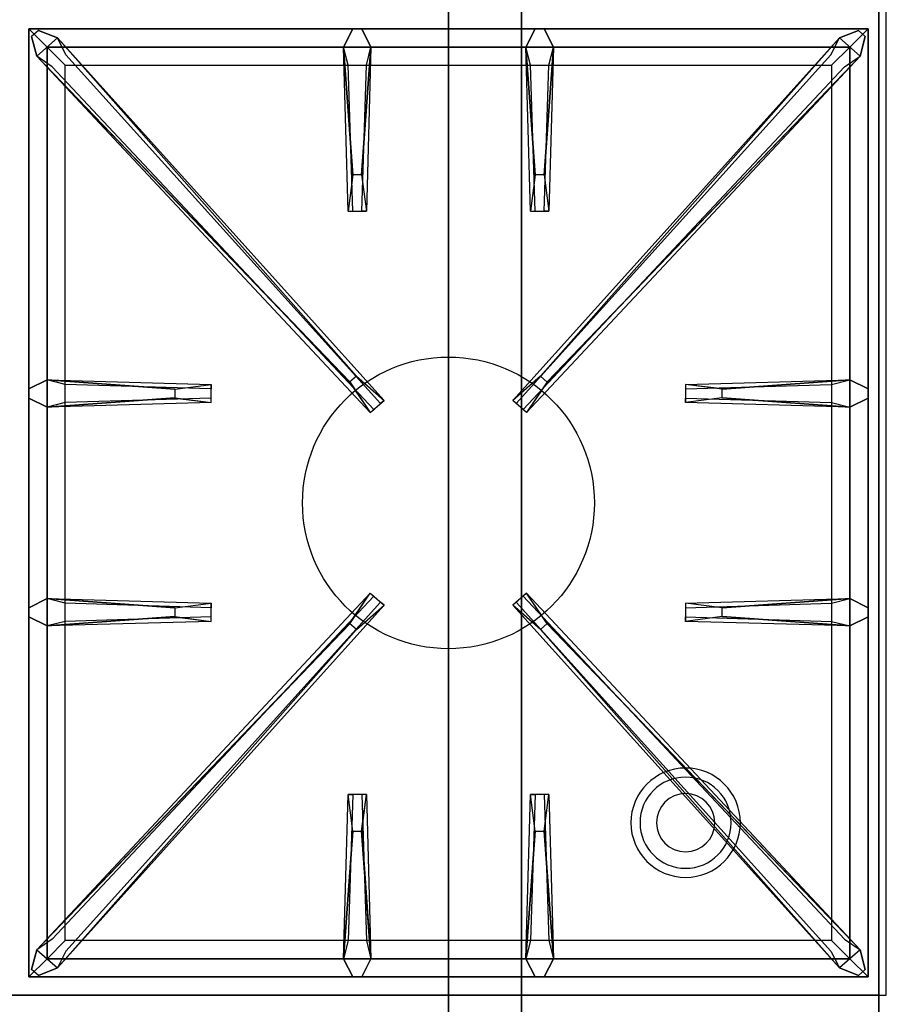
# Model space of a CAD drawing. Extents: x -131 to 131, y -18 to 18.
# Drawn here: x -89 to -77, y -11 to 3 of the extents above; entities that cross this region are included whole.
import ezdxf

# ---------------------------------------------------------------- set-up
doc = ezdxf.new("R2010")
doc.units = 0
for name, color, linetype in [('3D', 254, 'CONTINUOUS'), ('3D-CASTIRON', 251, 'CONTINUOUS'), ('3D-FLAT', 7, 'CONTINUOUS'), ('3D-NON', 43, 'CONTINUOUS')]:
    doc.layers.add(name, color=color, linetype=linetype)

msp = doc.modelspace()

# ---------------------------------------------------------------- linework, layer by layer
at = {"layer": '3D'}
for centre, radius, start, end in [((-79.75, -8.135, 1.5), 0.75, 360, 180), ((-79.75, -8.135, 1.25), 0.625, 360, 180), ((-79.75, -8.135), 0.4, 360, 180), ((-79.75, -8.135, 1.5), 0.75, 180, 360), ((-79.75, -8.135, 1.25), 0.625, 180, 360), ((-79.75, -8.135), 0.4, 180, 360)]:
    msp.add_arc(centre, radius, start, end, dxfattribs=at)
at = {"layer": '3D-CASTIRON'}
msp.add_circle((-83, -3.75, 35.2), 2, dxfattribs=at)
for points in [[(-77, 3, 35), (-89, 3, 35), (-89, -10.5, 35), (-77, -10.5, 35)], [(-88.75, 2.75, 35.375), (-88.75, -10.25, 35.375), (-88.5, -10, 35.375), (-88.5, 2.5, 35.375)], [(-77.25, 2.75, 35.375), (-88.75, 2.75, 35.375), (-88.5, 2.5, 35.375), (-77.5, 2.5, 35.375)], [(-88.75, 2.75, 35), (-88.75, -10.25, 35), (-88.75, -10.25, 35.375), (-88.75, 2.75, 35.375)], [(-77.25, 2.75, 35), (-88.75, 2.75, 35), (-88.75, 2.75, 35.375), (-77.25, 2.75, 35.375)], [(-84.31, 0.75, 36), (-84.438, 2.5, 36), (-84.312, 2.75, 35.375), (-84.438, 2.5, 35.375)], [(-81.81, 0.75, 36), (-81.938, 2.5, 36), (-81.812, 2.75, 35.375), (-81.938, 2.5, 35.375)], [(-77.25, -10.25, 35.375), (-77.25, 2.75, 35.375), (-77.5, 2.5, 35.375), (-77.5, -10, 35.375)], [(-77.25, -10.25, 35), (-77.25, 2.75, 35), (-77.25, 2.75, 35.375), (-77.25, -10.25, 35.375)], [(-84.353, -2.092, 36), (-88.641, 2.376, 36), (-88.712, 2.646, 35.375), (-88.641, 2.376, 35.375)], [(-88.359, 2.624, 35.375), (-83.883, -2.346, 35.375), (-83.93, -2.387, 35.25), (-88.241, 2.395, 35)], [(-77.641, 2.624, 35.375), (-82.117, -2.346, 35.375), (-82.07, -2.387, 35.25), (-77.759, 2.395, 35)], [(-81.647, -2.092, 36), (-77.359, 2.376, 36), (-77.288, 2.646, 35.375), (-77.359, 2.376, 35.375)], [(-88.5, 2.5, 35.375), (-88.5, -10, 35.375), (-88.25, -9.75, 35), (-88.25, 2.25, 35)], [(-77.5, 2.5, 35.375), (-88.5, 2.5, 35.375), (-88.25, 2.25, 35), (-77.75, 2.25, 35)], [(-84.062, 2.5, 35.375), (-84.125, 0.25, 35.375), (-84.188, 0.25, 35.25), (-84.125, 2.25, 35)], [(-81.562, 2.5, 35.375), (-81.625, 0.25, 35.375), (-81.688, 0.25, 35.25), (-81.625, 2.25, 35)], [(-77.5, -10, 35.375), (-77.5, 2.5, 35.375), (-77.75, 2.25, 35), (-77.75, -9.75, 35)], [(-88.5, -2.062, 35.375), (-86.25, -2.125, 35.375), (-86.25, -2.188, 35.25), (-88.25, -2.125, 35)], [(-79.25, -2.19, 36), (-77.5, -2.062, 36), (-77.25, -2.188, 35.375), (-77.5, -2.062, 35.375)], [(-86.75, -2.31, 36), (-88.5, -2.438, 36), (-88.75, -2.312, 35.375), (-88.5, -2.438, 35.375)], [(-77.5, -2.438, 35.375), (-79.75, -2.375, 35.375), (-79.75, -2.312, 35.25), (-77.75, -2.375, 35)], [(-88.5, -5.062, 35.375), (-86.25, -5.125, 35.375), (-86.25, -5.188, 35.25), (-88.25, -5.125, 35)], [(-88.359, -10.124, 35.375), (-83.883, -5.154, 35.375), (-83.93, -5.113, 35.25), (-88.241, -9.895, 35)], [(-77.641, -10.124, 35.375), (-82.117, -5.154, 35.375), (-82.07, -5.113, 35.25), (-77.759, -9.895, 35)], [(-79.25, -5.19, 36), (-77.5, -5.062, 36), (-77.25, -5.188, 35.375), (-77.5, -5.062, 35.375)], [(-86.75, -5.31, 36), (-88.5, -5.438, 36), (-88.75, -5.312, 35.375), (-88.5, -5.438, 35.375)], [(-77.5, -5.438, 35.375), (-79.75, -5.375, 35.375), (-79.75, -5.312, 35.25), (-77.75, -5.375, 35)], [(-84.353, -5.408, 36), (-88.641, -9.876, 36), (-88.712, -10.146, 35.375), (-88.641, -9.876, 35.375)], [(-81.647, -5.408, 36), (-77.359, -9.876, 36), (-77.288, -10.146, 35.375), (-77.359, -9.876, 35.375)], [(-84.438, -10, 35.375), (-84.375, -7.75, 35.375), (-84.312, -7.75, 35.25), (-84.375, -9.75, 35)], [(-81.938, -10, 35.375), (-81.875, -7.75, 35.375), (-81.812, -7.75, 35.25), (-81.875, -9.75, 35)], [(-84.19, -8.25, 36), (-84.062, -10, 36), (-84.188, -10.25, 35.375), (-84.062, -10, 35.375)], [(-81.69, -8.25, 36), (-81.562, -10, 36), (-81.688, -10.25, 35.375), (-81.562, -10, 35.375)], [(-88.5, -10, 35.375), (-77.5, -10, 35.375), (-77.75, -9.75, 35), (-88.25, -9.75, 35)], [(-88.75, -10.25, 35.375), (-77.25, -10.25, 35.375), (-77.5, -10, 35.375), (-88.5, -10, 35.375)], [(-88.75, -10.25, 35), (-77.25, -10.25, 35), (-77.25, -10.25, 35.375), (-88.75, -10.25, 35.375)]]:
    msp.add_3dface(points, dxfattribs=at)
for points, invisible_edges in [([(-88.641, 2.376, 36), (-88.359, 2.624, 36), (-88.618, 2.729, 35.375), (-88.712, 2.646, 35.375)], 10), ([(-84.262, -2.013, 36), (-88.359, 2.624, 36), (-88.618, 2.729, 35.375), (-88.359, 2.624, 35.375)], 8), ([(-84.438, 2.5, 36), (-84.062, 2.5, 36), (-84.188, 2.75, 35.375), (-84.312, 2.75, 35.375)], 10), ([(-84.19, 0.75, 36), (-84.062, 2.5, 36), (-84.188, 2.75, 35.375), (-84.062, 2.5, 35.375)], 8), ([(-81.938, 2.5, 36), (-81.562, 2.5, 36), (-81.688, 2.75, 35.375), (-81.812, 2.75, 35.375)], 10), ([(-81.738, -2.013, 36), (-77.641, 2.624, 36), (-77.382, 2.729, 35.375), (-77.641, 2.624, 35.375)], 8), ([(-81.69, 0.75, 36), (-81.562, 2.5, 36), (-81.688, 2.75, 35.375), (-81.562, 2.5, 35.375)], 8), ([(-77.359, 2.376, 36), (-77.641, 2.624, 36), (-77.382, 2.729, 35.375), (-77.288, 2.646, 35.375)], 10), ([(-84.262, -2.013, 36), (-84.354, -2.094, 36), (-88.641, 2.376, 36), (-88.359, 2.624, 36)], 13), ([(-88.359, 2.624, 35.375), (-84.262, -2.013, 36), (-83.883, -2.346, 35.375), (-88.359, 2.624, 35.375)], 4), ([(-77.641, 2.624, 35.375), (-81.738, -2.013, 36), (-82.117, -2.346, 35.375), (-77.641, 2.624, 35.375)], 4), ([(-81.738, -2.013, 36), (-81.646, -2.094, 36), (-77.359, 2.376, 36), (-77.641, 2.624, 36)], 13), ([(-84.438, 2.5, 35.375), (-84.31, 0.75, 36), (-84.375, 0.25, 35.375), (-84.438, 2.5, 35.375)], 1), ([(-84.438, 2.5, 35.375), (-84.375, 0.25, 35.375), (-84.312, 0.25, 35.25), (-84.375, 2.25, 35)], 1), ([(-84.19, 0.75, 36), (-84.312, 0.75, 36), (-84.438, 2.5, 36), (-84.062, 2.5, 36)], 13), ([(-84.062, 2.5, 35.375), (-84.19, 0.75, 36), (-84.125, 0.25, 35.375), (-84.062, 2.5, 35.375)], 4), ([(-81.938, 2.5, 35.375), (-81.81, 0.75, 36), (-81.875, 0.25, 35.375), (-81.938, 2.5, 35.375)], 1), ([(-81.938, 2.5, 35.375), (-81.875, 0.25, 35.375), (-81.812, 0.25, 35.25), (-81.875, 2.25, 35)], 1), ([(-81.69, 0.75, 36), (-81.812, 0.75, 36), (-81.938, 2.5, 36), (-81.562, 2.5, 36)], 13), ([(-81.562, 2.5, 35.375), (-81.69, 0.75, 36), (-81.625, 0.25, 35.375), (-81.562, 2.5, 35.375)], 4), ([(-88.641, 2.376, 35.375), (-84.353, -2.092, 36), (-84.071, -2.511, 35.375), (-88.641, 2.376, 35.375)], 1), ([(-88.641, 2.376, 35.375), (-84.071, -2.511, 35.375), (-84.024, -2.47, 35.25), (-88.429, 2.23, 35)], 1), ([(-77.359, 2.376, 35.375), (-81.929, -2.511, 35.375), (-81.976, -2.47, 35.25), (-77.571, 2.23, 35)], 1), ([(-77.359, 2.376, 35.375), (-81.647, -2.092, 36), (-81.929, -2.511, 35.375), (-77.359, 2.376, 35.375)], 1), ([(-84.375, 0.25, 35.375), (-84.125, 0.25, 35.375), (-84.19, 0.75, 36), (-84.312, 0.75, 36)], 2), ([(-81.875, 0.25, 35.375), (-81.625, 0.25, 35.375), (-81.69, 0.75, 36), (-81.812, 0.75, 36)], 2), ([(-84.312, 0.25, 35.25), (-84.188, 0.25, 35.25), (-84.125, 0.25, 35.375), (-84.375, 0.25, 35.375)], 14), ([(-81.812, 0.25, 35.25), (-81.688, 0.25, 35.25), (-81.625, 0.25, 35.375), (-81.875, 0.25, 35.375)], 14), ([(-84.071, -2.511, 35.375), (-83.883, -2.346, 35.375), (-84.262, -2.013, 36), (-84.354, -2.094, 36)], 2), ([(-81.929, -2.511, 35.375), (-82.117, -2.346, 35.375), (-81.738, -2.013, 36), (-81.646, -2.094, 36)], 2), ([(-86.75, -2.19, 36), (-88.5, -2.062, 36), (-88.75, -2.188, 35.375), (-88.5, -2.062, 35.375)], 8), ([(-88.5, -2.438, 36), (-88.5, -2.062, 36), (-88.75, -2.188, 35.375), (-88.75, -2.312, 35.375)], 10), ([(-88.5, -2.062, 35.375), (-86.75, -2.19, 36), (-86.25, -2.125, 35.375), (-88.5, -2.062, 35.375)], 4), ([(-86.75, -2.19, 36), (-86.75, -2.312, 36), (-88.5, -2.438, 36), (-88.5, -2.062, 36)], 13), ([(-86.25, -2.375, 35.375), (-86.25, -2.125, 35.375), (-86.75, -2.19, 36), (-86.75, -2.312, 36)], 2), ([(-86.25, -2.312, 35.25), (-86.25, -2.188, 35.25), (-86.25, -2.125, 35.375), (-86.25, -2.375, 35.375)], 14), ([(-77.5, -2.062, 35.375), (-79.25, -2.19, 36), (-79.75, -2.125, 35.375), (-77.5, -2.062, 35.375)], 1), ([(-77.5, -2.062, 35.375), (-79.75, -2.125, 35.375), (-79.75, -2.188, 35.25), (-77.75, -2.125, 35)], 1), ([(-79.75, -2.125, 35.375), (-79.75, -2.375, 35.375), (-79.25, -2.31, 36), (-79.25, -2.188, 36)], 2), ([(-79.75, -2.188, 35.25), (-79.75, -2.312, 35.25), (-79.75, -2.375, 35.375), (-79.75, -2.125, 35.375)], 14), ([(-79.25, -2.31, 36), (-79.25, -2.188, 36), (-77.5, -2.062, 36), (-77.5, -2.438, 36)], 13), ([(-77.5, -2.062, 36), (-77.5, -2.438, 36), (-77.25, -2.312, 35.375), (-77.25, -2.188, 35.375)], 10), ([(-88.5, -2.438, 35.375), (-86.75, -2.31, 36), (-86.25, -2.375, 35.375), (-88.5, -2.438, 35.375)], 1), ([(-88.5, -2.438, 35.375), (-86.25, -2.375, 35.375), (-86.25, -2.312, 35.25), (-88.25, -2.375, 35)], 1), ([(-84.024, -2.47, 35.25), (-83.93, -2.387, 35.25), (-83.883, -2.346, 35.375), (-84.071, -2.511, 35.375)], 14), ([(-81.976, -2.47, 35.25), (-82.07, -2.387, 35.25), (-82.117, -2.346, 35.375), (-81.929, -2.511, 35.375)], 14), ([(-77.5, -2.438, 35.375), (-79.25, -2.31, 36), (-79.75, -2.375, 35.375), (-77.5, -2.438, 35.375)], 4), ([(-79.25, -2.31, 36), (-77.5, -2.438, 36), (-77.25, -2.312, 35.375), (-77.5, -2.438, 35.375)], 8), ([(-88.641, -9.876, 35.375), (-84.353, -5.408, 36), (-84.071, -4.989, 35.375), (-88.641, -9.876, 35.375)], 1), ([(-88.641, -9.876, 35.375), (-84.071, -4.989, 35.375), (-84.024, -5.03, 35.25), (-88.429, -9.73, 35)], 1), ([(-84.071, -4.989, 35.375), (-83.883, -5.154, 35.375), (-84.262, -5.487, 36), (-84.354, -5.406, 36)], 2), ([(-84.024, -5.03, 35.25), (-83.93, -5.113, 35.25), (-83.883, -5.154, 35.375), (-84.071, -4.989, 35.375)], 14), ([(-81.929, -4.989, 35.375), (-82.117, -5.154, 35.375), (-81.738, -5.487, 36), (-81.646, -5.406, 36)], 2), ([(-81.976, -5.03, 35.25), (-82.07, -5.113, 35.25), (-82.117, -5.154, 35.375), (-81.929, -4.989, 35.375)], 14), ([(-77.359, -9.876, 35.375), (-81.929, -4.989, 35.375), (-81.976, -5.03, 35.25), (-77.571, -9.73, 35)], 1), ([(-77.359, -9.876, 35.375), (-81.647, -5.408, 36), (-81.929, -4.989, 35.375), (-77.359, -9.876, 35.375)], 1), ([(-86.75, -5.19, 36), (-88.5, -5.062, 36), (-88.75, -5.188, 35.375), (-88.5, -5.062, 35.375)], 8), ([(-88.5, -5.438, 36), (-88.5, -5.062, 36), (-88.75, -5.188, 35.375), (-88.75, -5.312, 35.375)], 10), ([(-88.5, -5.062, 35.375), (-86.75, -5.19, 36), (-86.25, -5.125, 35.375), (-88.5, -5.062, 35.375)], 4), ([(-86.75, -5.19, 36), (-86.75, -5.312, 36), (-88.5, -5.438, 36), (-88.5, -5.062, 36)], 13), ([(-86.25, -5.375, 35.375), (-86.25, -5.125, 35.375), (-86.75, -5.19, 36), (-86.75, -5.312, 36)], 2), ([(-86.25, -5.312, 35.25), (-86.25, -5.188, 35.25), (-86.25, -5.125, 35.375), (-86.25, -5.375, 35.375)], 14), ([(-77.5, -5.062, 35.375), (-79.25, -5.19, 36), (-79.75, -5.125, 35.375), (-77.5, -5.062, 35.375)], 1), ([(-77.5, -5.062, 35.375), (-79.75, -5.125, 35.375), (-79.75, -5.188, 35.25), (-77.75, -5.125, 35)], 1), ([(-79.75, -5.125, 35.375), (-79.75, -5.375, 35.375), (-79.25, -5.31, 36), (-79.25, -5.188, 36)], 2), ([(-79.75, -5.188, 35.25), (-79.75, -5.312, 35.25), (-79.75, -5.375, 35.375), (-79.75, -5.125, 35.375)], 14), ([(-79.25, -5.31, 36), (-79.25, -5.188, 36), (-77.5, -5.062, 36), (-77.5, -5.438, 36)], 13), ([(-77.5, -5.062, 36), (-77.5, -5.438, 36), (-77.25, -5.312, 35.375), (-77.25, -5.188, 35.375)], 10), ([(-88.359, -10.124, 35.375), (-84.262, -5.487, 36), (-83.883, -5.154, 35.375), (-88.359, -10.124, 35.375)], 4), ([(-77.641, -10.124, 35.375), (-81.738, -5.487, 36), (-82.117, -5.154, 35.375), (-77.641, -10.124, 35.375)], 4), ([(-88.5, -5.438, 35.375), (-86.75, -5.31, 36), (-86.25, -5.375, 35.375), (-88.5, -5.438, 35.375)], 1), ([(-88.5, -5.438, 35.375), (-86.25, -5.375, 35.375), (-86.25, -5.312, 35.25), (-88.25, -5.375, 35)], 1), ([(-77.5, -5.438, 35.375), (-79.25, -5.31, 36), (-79.75, -5.375, 35.375), (-77.5, -5.438, 35.375)], 4), ([(-79.25, -5.31, 36), (-77.5, -5.438, 36), (-77.25, -5.312, 35.375), (-77.5, -5.438, 35.375)], 8), ([(-84.262, -5.487, 36), (-84.354, -5.406, 36), (-88.641, -9.876, 36), (-88.359, -10.124, 36)], 13), ([(-84.262, -5.487, 36), (-88.359, -10.124, 36), (-88.618, -10.229, 35.375), (-88.359, -10.124, 35.375)], 8), ([(-81.738, -5.487, 36), (-81.646, -5.406, 36), (-77.359, -9.876, 36), (-77.641, -10.124, 36)], 13), ([(-81.738, -5.487, 36), (-77.641, -10.124, 36), (-77.382, -10.229, 35.375), (-77.641, -10.124, 35.375)], 8), ([(-84.438, -10, 35.375), (-84.31, -8.25, 36), (-84.375, -7.75, 35.375), (-84.438, -10, 35.375)], 4), ([(-84.125, -7.75, 35.375), (-84.375, -7.75, 35.375), (-84.31, -8.25, 36), (-84.188, -8.25, 36)], 2), ([(-84.188, -7.75, 35.25), (-84.312, -7.75, 35.25), (-84.375, -7.75, 35.375), (-84.125, -7.75, 35.375)], 14), ([(-84.062, -10, 35.375), (-84.19, -8.25, 36), (-84.125, -7.75, 35.375), (-84.062, -10, 35.375)], 1), ([(-84.062, -10, 35.375), (-84.125, -7.75, 35.375), (-84.188, -7.75, 35.25), (-84.125, -9.75, 35)], 1), ([(-81.938, -10, 35.375), (-81.81, -8.25, 36), (-81.875, -7.75, 35.375), (-81.938, -10, 35.375)], 4), ([(-81.625, -7.75, 35.375), (-81.875, -7.75, 35.375), (-81.81, -8.25, 36), (-81.688, -8.25, 36)], 2), ([(-81.688, -7.75, 35.25), (-81.812, -7.75, 35.25), (-81.875, -7.75, 35.375), (-81.625, -7.75, 35.375)], 14), ([(-81.562, -10, 35.375), (-81.69, -8.25, 36), (-81.625, -7.75, 35.375), (-81.562, -10, 35.375)], 1), ([(-81.562, -10, 35.375), (-81.625, -7.75, 35.375), (-81.688, -7.75, 35.25), (-81.625, -9.75, 35)], 1), ([(-84.31, -8.25, 36), (-84.438, -10, 36), (-84.312, -10.25, 35.375), (-84.438, -10, 35.375)], 8), ([(-84.31, -8.25, 36), (-84.188, -8.25, 36), (-84.062, -10, 36), (-84.438, -10, 36)], 13), ([(-81.81, -8.25, 36), (-81.938, -10, 36), (-81.812, -10.25, 35.375), (-81.938, -10, 35.375)], 8), ([(-81.81, -8.25, 36), (-81.688, -8.25, 36), (-81.562, -10, 36), (-81.938, -10, 36)], 13), ([(-88.641, -9.876, 36), (-88.359, -10.124, 36), (-88.618, -10.229, 35.375), (-88.712, -10.146, 35.375)], 10), ([(-77.359, -9.876, 36), (-77.641, -10.124, 36), (-77.382, -10.229, 35.375), (-77.288, -10.146, 35.375)], 10), ([(-84.062, -10, 36), (-84.438, -10, 36), (-84.312, -10.25, 35.375), (-84.188, -10.25, 35.375)], 10), ([(-81.562, -10, 36), (-81.938, -10, 36), (-81.812, -10.25, 35.375), (-81.688, -10.25, 35.375)], 10)]:
    msp.add_3dface(points, dxfattribs=dict(at, invisible_edges=invisible_edges))
at = {"layer": '3D-FLAT'}
for points in [[(-112.9, -12.75, 26.8), (-77.1, -12.75, 26.8), (-77.1, 16.4, 26.8), (-112.9, 16.4, 26.8)], [(-112.9, -12.75, 6), (-77.1, -12.75, 6), (-77.1, 16.4, 6), (-112.9, 16.4, 6)], [(-83, 12.5, 25), (-83, -12.5, 25), (-110, -12.5, 25), (-110, 12.5, 25)], [(-110, 12.5, 11), (-110, -12.5, 11), (-83, -12.5, 11), (-83, 12.5, 11)], [(-77.1, -10.5, 36), (-130.9, -10.5, 36), (-130.9, -16.9, 36), (-77.1, -16.9, 36)]]:
    msp.add_3dface(points, dxfattribs=at)
at = {"layer": '3D-NON'}
for points in [[(-77.1, 18.4, 27), (-77.1, 18.4, 35), (-77.1, -10.5, 35), (-77.1, -10.5, 27)], [(-77.1, -12.75, 6), (-77.1, 16.4, 6), (-77.1, 16.4, 26.8), (-77.1, -12.75, 26.8)], [(-82, 12.5, 12), (-82, -12.5, 12), (-82, -12.5, 24), (-82, 12.5, 24)], [(-77.1, -10.5, 35), (-130.9, -10.5, 35), (-130.9, -10.5, 36), (-77.1, -10.5, 36)], [(-77.1, -10.5, 27), (-77.1, -10.5, 35), (-112.9, -10.5, 35), (-112.9, -10.5, 27)]]:
    msp.add_3dface(points, dxfattribs=at)

doc.saveas('drawing.dxf')
